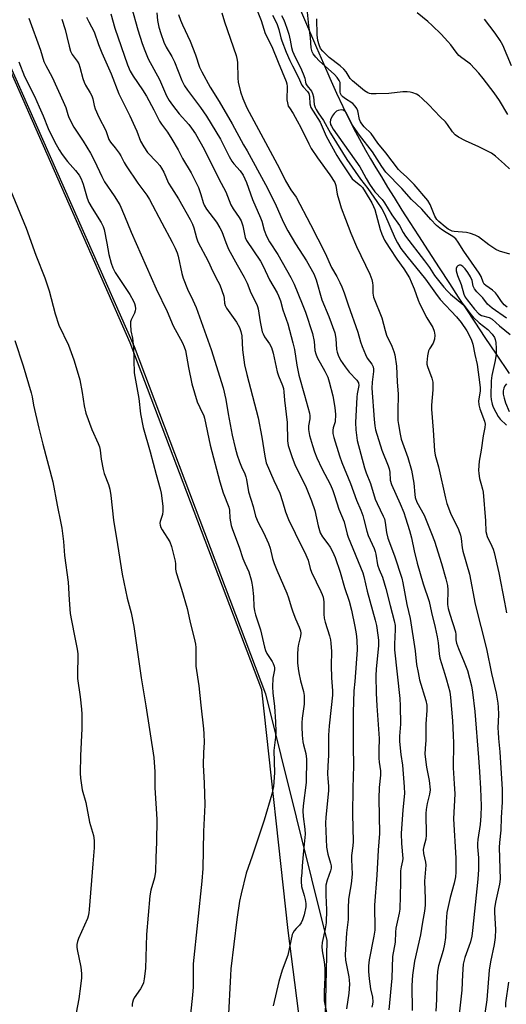
# Model space of a CAD drawing. Units: inches. Extents: x 1201772 to 1207772, y 573456 to 577456.
# Drawn here: x 1202475 to 1202644, y 575018 to 575360 of the extents above; entities that cross this region are included whole.
import ezdxf

# ---------------------------------------------------------------- set-up
doc = ezdxf.new("R2010")
doc.units = ezdxf.units.IN
doc.header["$MEASUREMENT"] = 0
for name, color, linetype in [('HYDRO-Single Line Stream', 4, 'Continuous'), ('NTRL-Farm Land', 3, 'Continuous'), ('NTRL-Trees', 3, 'Continuous'), ('Undefined', 1, 'Continuous')]:
    doc.layers.add(name, color=color, linetype=linetype)

msp = doc.modelspace()

# ---------------------------------------------------------------- linework, layer by layer
at = {"layer": 'HYDRO-Single Line Stream'}
msp.add_lwpolyline([(1202571.38, 575365.64), (1202577.98, 575350.26), (1202580.4, 575344.71), (1202582.65, 575339.61), (1202585, 575334.41), (1202587.16, 575329.77), (1202589.12, 575325.71), (1202590.14, 575323.68), (1202591.01, 575321.98), (1202592.26, 575319.62), (1202593.62, 575317.14), (1202595.08, 575314.55), (1202596.81, 575311.55), (1202598.64, 575308.45), (1202600.55, 575305.27), (1202602.73, 575301.69), (1202604.98, 575298.05), (1202607.7, 575293.71), (1202610.45, 575289.37), (1202613.42, 575284.74), (1202616.77, 575279.55), (1202620.6, 575273.65), (1202624.21, 575268.15), (1202627.31, 575263.42), (1202629.89, 575259.47), (1202633.02, 575254.71), (1202636.51, 575249.45), (1202640.42, 575243.64), (1202644.96, 575236.94)], dxfattribs=at)
at = {"layer": 'NTRL-Farm Land'}
msp.add_polyline3d([(1202412.73, 575437.95, 0), (1202468.15, 575351.37, 0), (1202514.6, 575246.27, 0), (1202560.28, 575125.56, 0), (1202581.58, 575039.72, 0), (1202579.83, 574961.51, 0), (1202580.66, 574955.08, 0), (1202349.52, 574730.85, 0)], dxfattribs=at)
at = {"layer": 'NTRL-Trees'}
msp.add_lwpolyline([(1202358.05, 574759.12), (1202455.62, 574805.65), (1202554.48, 574914.01), (1202578.87, 574960.09), (1202568.15, 575043.29), (1202558.97, 575126.87), (1202513.29, 575247.58), (1202466.84, 575352.68), (1202411.42, 575439.26)], dxfattribs=at)
at = {"layer": 'Undefined'}
for points, elevation in [([(1202513.67, 575364.28), (1202515.94, 575356.43), (1202517.44, 575351.65), (1202518.31, 575349.2), (1202519.49, 575346.33), (1202523.46, 575339.1), (1202525.88, 575333.49), (1202526.75, 575331.87), (1202527.92, 575330.18), (1202530.27, 575327.19), (1202533.58, 575323.45), (1202534.6, 575322.17), (1202535.89, 575320.18), (1202538.91, 575314.91), (1202544.02, 575304.57), (1202546.49, 575300.05), (1202548.21, 575295.56), (1202549.06, 575294.14), (1202551.15, 575291.11), (1202551.78, 575289.94), (1202552.16, 575288.99), (1202552.39, 575288.18), (1202553.2, 575284.22), (1202553.65, 575283.1), (1202558.53, 575275.91), (1202559.44, 575274.2), (1202561.62, 575269.44), (1202564.36, 575264.9), (1202564.85, 575263.95), (1202565.5, 575262.17), (1202566.34, 575258.98), (1202568.02, 575254.18), (1202569.79, 575247.53), (1202570.33, 575245.19), (1202571.13, 575239.77), (1202571.81, 575236.33), (1202573.85, 575229.34), (1202575.52, 575223.05), (1202575.67, 575222.18), (1202575.69, 575221.16), (1202575.22, 575218.65), (1202575.22, 575217.39), (1202575.6, 575215.39), (1202576.61, 575211.81), (1202577.3, 575209.63), (1202578.17, 575207.54), (1202579.88, 575203.92), (1202582.84, 575198.17), (1202583.69, 575196.27), (1202584.32, 575194.49), (1202585.78, 575189.72), (1202587.64, 575185.38), (1202588.62, 575181.08), (1202588.96, 575179.96), (1202594.07, 575167.55), (1202594.45, 575166.29), (1202595.62, 575161.25), (1202598.4, 575151.19), (1202598.83, 575149.27), (1202599.36, 575145.89), (1202599.56, 575144.2), (1202599.56, 575142.24), (1202598.74, 575134.23), (1202598.65, 575131.74), (1202598.74, 575125.79), (1202598.94, 575121.36), (1202599.77, 575110.03), (1202599.66, 575105.96), (1202599.73, 575103.21), (1202599.84, 575101.78), (1202600.26, 575098.72), (1202600.2, 575097.28), (1202599.76, 575092.93), (1202599.64, 575089.17), (1202599.94, 575076.96), (1202599.46, 575071.22), (1202599.01, 575062.51), (1202598.16, 575052.1), (1202598.14, 575050.38), (1202598.33, 575045.17), (1202598.27, 575043.34), (1202597.96, 575041.23), (1202596.31, 575033.08), (1202596.08, 575030.92), (1202596.1, 575028.97), (1202596.3, 575026.39), (1202596.8, 575022.94), (1202597.43, 575020.05), (1202597.58, 575018.41), (1202597.52, 575017.61), (1202597.29, 575016.57)], 438), ([(1202555.94, 575366.61), (1202558.78, 575359.62), (1202560.22, 575355.08), (1202562.46, 575350.64), (1202564.63, 575345.16), (1202567.51, 575338.4), (1202567.71, 575337.58), (1202567.78, 575336.72), (1202567.73, 575332.07), (1202567.89, 575330.95), (1202568.21, 575329.88), (1202568.58, 575329.22), (1202569.94, 575327.26), (1202571.34, 575324.75), (1202572.55, 575322.45), (1202575.32, 575316.72), (1202576.17, 575315.16), (1202578.36, 575311.84), (1202582.69, 575305.95), (1202584.36, 575303.27), (1202584.74, 575302.21), (1202585.24, 575299.3), (1202586.08, 575296.14), (1202586.61, 575294.44), (1202588.05, 575290.5), (1202589.96, 575285.66), (1202591.97, 575281.1), (1202596.58, 575271.44), (1202597.21, 575269.53), (1202597.48, 575268.43), (1202597.56, 575267.47), (1202597.57, 575264.8), (1202597.85, 575263.42), (1202600.7, 575256.24), (1202601.84, 575251.82), (1202602.34, 575250.22), (1202604.22, 575246.41), (1202604.92, 575244.55), (1202605.21, 575243.44), (1202605.77, 575239.44), (1202606, 575234.03), (1202606.34, 575229.71), (1202606.23, 575223.73), (1202606.32, 575220.58), (1202606.48, 575219.16), (1202607.06, 575215.77), (1202607.48, 575214.07), (1202609.79, 575207.68), (1202611.07, 575203.34), (1202611.86, 575198.8), (1202612.19, 575194.86), (1202612.36, 575193.76), (1202612.94, 575192.21), (1202615.4, 575187.64), (1202617.97, 575181.31), (1202618.99, 575178.55), (1202621.43, 575170.79), (1202622.97, 575165.52), (1202623.5, 575163.2), (1202623.62, 575161.72), (1202623.59, 575156.64), (1202623.75, 575155.25), (1202624.32, 575153.18), (1202626.32, 575147.05), (1202626.44, 575146.21), (1202626.49, 575144.34), (1202626.69, 575143.17), (1202627.32, 575141.25), (1202629.36, 575136.49), (1202630.46, 575133.65), (1202631.88, 575128.35), (1202632.26, 575126.05), (1202633.06, 575119.43), (1202634.35, 575103.39), (1202634.71, 575098.4), (1202635.02, 575092.67), (1202635.23, 575086.54), (1202635.18, 575083.15), (1202634.88, 575080.09), (1202634.11, 575074.91), (1202633.97, 575073.47), (1202633.99, 575072.31), (1202634.35, 575068.56), (1202634.33, 575064.45), (1202634.06, 575061.08), (1202632.54, 575046.57), (1202632.29, 575043.24), (1202631.99, 575041.32), (1202631.51, 575039.31), (1202630.97, 575037.67), (1202629.53, 575033.87), (1202629.02, 575031.59), (1202628.71, 575027.92), (1202628.53, 575022.47), (1202627.54, 575013.14)], 430), ([(1202478.05, 575360.45), (1202482.03, 575349.27), (1202483.27, 575345.39), (1202483.91, 575343.99), (1202486.12, 575339.98), (1202490, 575331.45), (1202490.88, 575329.33), (1202491.56, 575327), (1202491.95, 575325.94), (1202493.69, 575322.57), (1202496.89, 575317.72), (1202499.44, 575313.51), (1202500.83, 575310.86), (1202503.36, 575305.37), (1202504.3, 575303.52), (1202507.64, 575298.72), (1202509.6, 575295.49), (1202511.28, 575291.71), (1202513.6, 575286.06), (1202522.24, 575266.32), (1202526.11, 575258.45), (1202528.23, 575253.48), (1202531.41, 575247.61), (1202532.06, 575246.21), (1202532.44, 575244.92), (1202533.46, 575238.96), (1202534.73, 575233.33), (1202536.57, 575227.06), (1202537.41, 575225.03), (1202538.82, 575222.18), (1202539.12, 575221.34), (1202541.03, 575211.95), (1202544.35, 575199.27), (1202545.61, 575195.45), (1202547.55, 575190.47), (1202547.72, 575189.39), (1202547.86, 575186.59), (1202548.3, 575184.1), (1202548.77, 575182.7), (1202551.18, 575176.47), (1202552.42, 575172.54), (1202553.08, 575170.91), (1202554.43, 575167.93), (1202555.32, 575165.15), (1202555.58, 575164.01), (1202555.77, 575162.56), (1202556.07, 575159.33), (1202556.28, 575155.85), (1202556.47, 575154.41), (1202556.85, 575153.02), (1202558.57, 575147.81), (1202559.93, 575141.71), (1202560.29, 575140.59), (1202560.77, 575139.51), (1202562.64, 575136.8), (1202563, 575136.08), (1202563.33, 575135.09), (1202563.41, 575134.58), (1202563.4, 575133.84), (1202562.78, 575130.92), (1202562.74, 575127.96), (1202562.86, 575125.91), (1202563.44, 575121.16), (1202563.74, 575115.84), (1202563.85, 575112.36), (1202563.74, 575110.5), (1202563.15, 575105.88), (1202563.4, 575098.11), (1202563.04, 575093.26), (1202562.52, 575090.7), (1202559.82, 575081.64), (1202555.7, 575069.08), (1202553.56, 575063.17), (1202551.82, 575055.96), (1202551.3, 575053.41), (1202550.31, 575047.07), (1202548.28, 575029.9), (1202548.09, 575027.6), (1202547.28, 575012.11)], 446), ([(1202498.1, 575360.75), (1202498.83, 575359.17), (1202500.68, 575355.64), (1202502.26, 575351.26), (1202503.43, 575348.38), (1202506.67, 575341.13), (1202509.27, 575334.13), (1202513.14, 575326.46), (1202514.91, 575322.71), (1202515.59, 575321.12), (1202516.82, 575317.67), (1202518, 575315.69), (1202519.3, 575313.78), (1202522.55, 575310.41), (1202523.5, 575309.27), (1202524.17, 575308.32), (1202524.94, 575306.86), (1202526.61, 575303.05), (1202527.57, 575301.43), (1202530.07, 575297.67), (1202534.1, 575290.39), (1202534.85, 575288.84), (1202535.37, 575287.53), (1202536.27, 575284.03), (1202536.77, 575282.65), (1202540.34, 575275.99), (1202541.93, 575272.41), (1202543.75, 575269.01), (1202544.36, 575267.68), (1202545.75, 575263.84), (1202545.9, 575263.01), (1202545.98, 575261.39), (1202546.21, 575260.52), (1202546.75, 575259.58), (1202550.18, 575254.69), (1202551.22, 575252.86), (1202551.72, 575251.55), (1202552.06, 575249.99), (1202552.28, 575245.15), (1202552.96, 575239.95), (1202553.74, 575236.57), (1202557.7, 575221.53), (1202558.96, 575214.74), (1202560.05, 575208.15), (1202560.57, 575205.87), (1202563.19, 575199.73), (1202565.23, 575195.25), (1202566.2, 575192.34), (1202567.18, 575188.86), (1202568.22, 575186.1), (1202570.61, 575181.36), (1202571.85, 575178.71), (1202573.89, 575174.95), (1202575.06, 575171.98), (1202575.86, 575169.1), (1202576.32, 575167.79), (1202579.52, 575161.12), (1202579.97, 575160.07), (1202580.28, 575159.08), (1202580.51, 575157.5), (1202580.55, 575153.28), (1202580.7, 575151.85), (1202581.03, 575150.47), (1202582.55, 575145.64), (1202582.86, 575144.27), (1202583.01, 575143.11), (1202583.21, 575140.19), (1202583.15, 575135.4), (1202583.23, 575131.09), (1202583.58, 575126.53), (1202583.52, 575125.08), (1202583.13, 575120.75), (1202582.41, 575114.44), (1202582.14, 575111.17), (1202582.13, 575104.03), (1202581.91, 575100.46), (1202581.86, 575097.59), (1202581.9, 575096.16), (1202582.14, 575093.36), (1202582.16, 575091.75), (1202581.25, 575082.67), (1202581.15, 575080.61), (1202581.43, 575072.26), (1202581.92, 575069.79), (1202582.91, 575066.64), (1202583.08, 575065.78), (1202583.12, 575064.96), (1202582.93, 575063.95), (1202581.72, 575060.72), (1202581.31, 575059.01), (1202581.26, 575055.51), (1202581.53, 575050.45), (1202581.34, 575045.9), (1202581.07, 575043.88), (1202579.96, 575039.05), (1202579.82, 575037.63), (1202579.93, 575036.22), (1202580.66, 575032.32), (1202580.89, 575029.99), (1202580.9, 575026.88), (1202580.67, 575021.98), (1202580.72, 575018.78), (1202580.88, 575017.61), (1202581.56, 575014.11)], 442), ([(1202506.51, 575361.92), (1202507.94, 575357), (1202512.36, 575344.18), (1202513.25, 575342.01), (1202514.26, 575340.23), (1202517.5, 575335.5), (1202518.88, 575333.32), (1202521.5, 575328.54), (1202523.46, 575324.61), (1202524.09, 575323.6), (1202526.17, 575320.76), (1202527.75, 575318.38), (1202529.97, 575314.61), (1202531.47, 575311.64), (1202534.42, 575306.61), (1202536.35, 575302.92), (1202536.96, 575301.58), (1202537.79, 575299.13), (1202538.57, 575296.37), (1202538.93, 575295.46), (1202539.81, 575294.07), (1202543.24, 575289.48), (1202544.43, 575287.59), (1202545.05, 575286.27), (1202546.5, 575282.4), (1202547.47, 575280.1), (1202550.42, 575274.69), (1202552.89, 575270.35), (1202553.88, 575268.27), (1202555.23, 575264.89), (1202557.25, 575260.94), (1202557.55, 575260.15), (1202557.75, 575259.33), (1202558.42, 575254.81), (1202559.14, 575251.43), (1202559.45, 575250.66), (1202559.97, 575249.69), (1202561.71, 575247.22), (1202562.34, 575245.94), (1202562.94, 575243.91), (1202564.34, 575237.5), (1202564.81, 575236.14), (1202566.21, 575232.74), (1202566.52, 575231.69), (1202566.69, 575230.54), (1202566.89, 575227.67), (1202567.82, 575219.88), (1202567.95, 575213.45), (1202568.2, 575211.89), (1202568.59, 575210.47), (1202569.52, 575207.67), (1202570.5, 575205.26), (1202574.4, 575197.29), (1202576.31, 575192.67), (1202577.42, 575189.23), (1202578.57, 575183.99), (1202579.33, 575181.55), (1202580.1, 575180.14), (1202581.97, 575177.71), (1202582.8, 575176.49), (1202583.57, 575175), (1202584.48, 575172.94), (1202586.18, 575167.84), (1202587.7, 575162.46), (1202589.36, 575157.77), (1202590.18, 575154.58), (1202591.33, 575148.94), (1202591.76, 575146.41), (1202592.03, 575144.14), (1202592.2, 575140.88), (1202591.32, 575129.8), (1202591, 575126.61), (1202590.7, 575119.03), (1202590.75, 575107.21), (1202590.87, 575100.57), (1202590.64, 575092.76), (1202590.5, 575083.64), (1202590.77, 575074.13), (1202590.69, 575072.7), (1202590.22, 575069.32), (1202590.12, 575067.92), (1202590.45, 575062.84), (1202590.09, 575059.49), (1202589.36, 575055.5), (1202589.19, 575054.06), (1202589.01, 575051.18), (1202588.99, 575047.05), (1202588.42, 575042.42), (1202587.99, 575034.83), (1202588.06, 575032.88), (1202589.26, 575027.12), (1202589.41, 575026.01), (1202589.49, 575024.63), (1202589.21, 575021.43), (1202588.41, 575016.06)], 440), ([(1202522.48, 575362.35), (1202522.76, 575359.62), (1202523.24, 575357.3), (1202523.88, 575355.07), (1202524.94, 575352.08), (1202525.8, 575350.36), (1202527.67, 575347.13), (1202528.59, 575345.31), (1202531.21, 575338.73), (1202532.14, 575336.88), (1202533.13, 575335.41), (1202537.72, 575329.35), (1202539.73, 575326.34), (1202544.64, 575318.4), (1202547.69, 575312.29), (1202548.54, 575310.76), (1202549.31, 575309.76), (1202551.43, 575307.39), (1202552.5, 575305.82), (1202553.62, 575303.25), (1202555.79, 575297.42), (1202558.59, 575291.01), (1202558.97, 575289.9), (1202559.82, 575286.76), (1202560.64, 575284.61), (1202561.71, 575282.66), (1202564.56, 575278.28), (1202569.13, 575270.25), (1202570.2, 575267.98), (1202573.07, 575261.15), (1202574.21, 575258.23), (1202576.63, 575250.77), (1202577.16, 575248.06), (1202577.46, 575244.93), (1202577.72, 575243.79), (1202578.29, 575242.47), (1202580.93, 575237.72), (1202581.92, 575235.65), (1202582.45, 575233.99), (1202583.72, 575229.12), (1202584.4, 575225.13), (1202584.64, 575222.62), (1202584.52, 575220.13), (1202583.81, 575217.95), (1202583.65, 575217.15), (1202583.7, 575216.01), (1202584.02, 575214.62), (1202586, 575208.25), (1202586.81, 575205.91), (1202589.77, 575198.64), (1202591.89, 575192.84), (1202593.39, 575189.36), (1202594.08, 575187.53), (1202594.51, 575186.18), (1202595.47, 575182.13), (1202595.92, 575180.63), (1202598.03, 575176), (1202598.42, 575174.99), (1202598.66, 575174.05), (1202599.25, 575170.42), (1202599.82, 575168.75), (1202600.92, 575166.04), (1202602.08, 575162.2), (1202603.56, 575156.23), (1202605.01, 575150.94), (1202605.34, 575149.29), (1202605.39, 575147.91), (1202605.09, 575142.76), (1202605.13, 575140.81), (1202606.94, 575123.86), (1202607.13, 575121.36), (1202607.2, 575114.96), (1202606.85, 575110.82), (1202606.82, 575108.9), (1202607.28, 575104.48), (1202607.95, 575100.69), (1202608.52, 575093.19), (1202608.59, 575090.91), (1202608.03, 575085.19), (1202607.48, 575076.99), (1202607.51, 575073.47), (1202608.04, 575068.33), (1202607.95, 575067.41), (1202607.44, 575065.39), (1202607.25, 575064.02), (1202607.24, 575059.96), (1202607.01, 575050.7), (1202606.8, 575049.29), (1202605.59, 575044.07), (1202605.45, 575042.69), (1202605.32, 575039.23), (1202604.44, 575034.15), (1202604.23, 575026.69), (1202603.13, 575015.7)], 436), ([(1202530.05, 575361.72), (1202530.73, 575359.8), (1202531.41, 575358.17), (1202534.06, 575352.43), (1202535.9, 575347.73), (1202537.35, 575343.39), (1202538.12, 575341.73), (1202541.04, 575336.42), (1202544.16, 575331.46), (1202548.73, 575323.66), (1202552.63, 575316.39), (1202553.86, 575314.29), (1202560.27, 575302.64), (1202563.66, 575296), (1202566.37, 575289.58), (1202567.99, 575286.48), (1202570.68, 575281.96), (1202574.49, 575276.03), (1202577.04, 575271.58), (1202577.86, 575269.51), (1202579.88, 575262.54), (1202582.27, 575256.77), (1202584.37, 575251.08), (1202584.77, 575249.01), (1202584.99, 575245.28), (1202585.2, 575244.28), (1202585.57, 575243.22), (1202586.39, 575241.55), (1202588.03, 575239.22), (1202589.42, 575237.41), (1202592.02, 575234.62), (1202592.56, 575233.69), (1202592.69, 575232.72), (1202592.16, 575229.86), (1202592.01, 575228.71), (1202591.58, 575219.89), (1202591.68, 575217.26), (1202592.2, 575213.65), (1202594.67, 575204.14), (1202595.32, 575202.31), (1202596.83, 575198.65), (1202598.39, 575193.25), (1202599.04, 575191.69), (1202601.21, 575187.35), (1202601.61, 575186.37), (1202601.88, 575185.12), (1202602.34, 575181.66), (1202602.83, 575179.63), (1202605.1, 575173.53), (1202607.67, 575165.72), (1202608.03, 575164.09), (1202609.39, 575156.53), (1202610.53, 575151.72), (1202612.28, 575140.46), (1202612.82, 575135.75), (1202613.31, 575132.91), (1202613.87, 575130.35), (1202616.04, 575123.25), (1202616.36, 575121.59), (1202616.39, 575119.7), (1202616, 575115.15), (1202616, 575109.36), (1202615.74, 575106.52), (1202615.71, 575104.56), (1202616.3, 575099.98), (1202617.15, 575095.44), (1202617.48, 575092.19), (1202617.3, 575090.61), (1202616.43, 575087.35), (1202616.1, 575085.3), (1202616.03, 575083.9), (1202616.16, 575076.35), (1202615.97, 575075), (1202615.29, 575072.4), (1202615.14, 575071.36), (1202615.22, 575070.02), (1202615.89, 575066.98), (1202615.99, 575065.94), (1202615.55, 575060.4), (1202615.8, 575054.25), (1202615.79, 575052.1), (1202615.58, 575049.93), (1202614.86, 575046.1), (1202614.19, 575041.76), (1202612.07, 575032.57), (1202611.38, 575027.71), (1202611.19, 575024.15), (1202611.27, 575015.4)], 434), ([(1202545.15, 575362.3), (1202546.06, 575359.22), (1202550.1, 575347.45), (1202550.36, 575346.41), (1202550.52, 575345.16), (1202550.69, 575339.61), (1202550.8, 575338.16), (1202551.57, 575334.86), (1202552.35, 575332.52), (1202553.83, 575329.28), (1202565.13, 575308.18), (1202567.2, 575303.93), (1202569.06, 575300.76), (1202570.92, 575298.15), (1202575.98, 575288.7), (1202581.07, 575278.71), (1202583.24, 575273.74), (1202585.1, 575270.6), (1202586.14, 575268.55), (1202586.86, 575266.99), (1202587.64, 575264.9), (1202589, 575260.8), (1202592.4, 575251.24), (1202593.32, 575247.94), (1202593.93, 575246.28), (1202595.03, 575243.53), (1202595.66, 575242.2), (1202597.2, 575240.12), (1202597.71, 575239.19), (1202597.86, 575238.42), (1202597.85, 575237.59), (1202597.33, 575233.83), (1202597.27, 575231.82), (1202598.04, 575220.94), (1202598.31, 575218.74), (1202598.57, 575217.36), (1202600.68, 575210.2), (1202602.93, 575204.85), (1202603.31, 575203.76), (1202603.51, 575202.59), (1202603.67, 575199.87), (1202604.03, 575198.35), (1202607.07, 575191.62), (1202608.33, 575188.56), (1202608.99, 575186.68), (1202610.34, 575182.26), (1202611, 575179.74), (1202611.98, 575175.24), (1202613.04, 575170.92), (1202615.06, 575163.8), (1202617.12, 575157.61), (1202617.94, 575153.83), (1202619.29, 575148.56), (1202619.98, 575145.36), (1202620.29, 575143.3), (1202620.6, 575139.45), (1202620.84, 575137.94), (1202622.65, 575132.39), (1202623.21, 575130.44), (1202624.33, 575126.25), (1202624.62, 575124.23), (1202625.33, 575116.09), (1202625.56, 575111.21), (1202625.6, 575108.37), (1202625.5, 575099.77), (1202625.9, 575094.24), (1202626.04, 575090.81), (1202625.63, 575082.01), (1202626.47, 575068.43), (1202626.5, 575063.51), (1202626.33, 575061.92), (1202625.89, 575059.66), (1202624.48, 575054.67), (1202623.37, 575049.53), (1202623.08, 575046.31), (1202622.87, 575040.86), (1202622.55, 575038.53), (1202622.05, 575036.32), (1202620.45, 575030.93), (1202620.07, 575028.95), (1202619.79, 575024.91), (1202619.76, 575019.2), (1202619.45, 575015.15)], 432), ([(1202562.74, 575361.49), (1202563.65, 575359.73), (1202564.34, 575358.19), (1202564.88, 575356.5), (1202565.6, 575353.57), (1202565.93, 575352.5), (1202567.45, 575348.6), (1202568.73, 575345.71), (1202569.61, 575343.89), (1202571.66, 575340.07), (1202572.92, 575337.19), (1202573.42, 575336.54), (1202574.91, 575334.92), (1202575.35, 575334.2), (1202575.57, 575333.2), (1202575.68, 575330.64), (1202576.09, 575329.41), (1202579.33, 575324.33), (1202581.42, 575319.46), (1202585.08, 575312.69), (1202586.2, 575310.78), (1202590.42, 575304.59), (1202591.06, 575303.96), (1202593.3, 575302.24), (1202593.96, 575301.53), (1202594.91, 575300.11), (1202597.2, 575296.24), (1202597.85, 575294.96), (1202598.26, 575293.91), (1202600.11, 575287.02), (1202600.69, 575285.39), (1202601.63, 575283.3), (1202602.18, 575282.29), (1202603.45, 575280.31), (1202605.88, 575276.68), (1202608.34, 575273.25), (1202610.28, 575270.13), (1202610.92, 575268.8), (1202611.97, 575266.33), (1202613.33, 575262.37), (1202613.88, 575260.99), (1202616.31, 575256.29), (1202618.46, 575252.84), (1202618.96, 575251.56), (1202619.2, 575250.22), (1202619.04, 575248.81), (1202618.6, 575247.46), (1202617.3, 575245.5), (1202616.94, 575244.73), (1202616.59, 575243.03), (1202616.37, 575240.69), (1202616.41, 575240.12), (1202616.6, 575239.29), (1202618.15, 575235.24), (1202618.43, 575233.85), (1202618.42, 575231.21), (1202618.02, 575225.92), (1202617.98, 575224.45), (1202618.54, 575217.18), (1202618.97, 575209.97), (1202619.26, 575208.53), (1202620.36, 575204.44), (1202622.87, 575193.56), (1202623.37, 575191.65), (1202624.61, 575188.34), (1202627.35, 575182.61), (1202628.1, 575180.68), (1202628.32, 575179.51), (1202628.68, 575176.24), (1202628.87, 575175.08), (1202631.24, 575167.09), (1202633.18, 575156.66), (1202637.16, 575141.18), (1202638.79, 575132.65), (1202640.46, 575125.77), (1202641.02, 575122.31), (1202641.17, 575120.88), (1202641.27, 575118.32), (1202641.09, 575113.64), (1202641.11, 575112.21), (1202641.27, 575109.95), (1202641.76, 575105.32), (1202642.59, 575092.27), (1202642.51, 575087.83), (1202642.23, 575082.49), (1202642.12, 575078.14), (1202641.6, 575073.8), (1202641.48, 575072.09), (1202641.85, 575061.04), (1202641.62, 575059.3), (1202640.23, 575053.15), (1202639.9, 575050.92), (1202639.87, 575049.53), (1202640.21, 575043.62), (1202640.14, 575040.77), (1202639.81, 575038.43), (1202638.44, 575032.36), (1202638.02, 575029.46), (1202637.2, 575019.11), (1202635.95, 575010.5)], 428), ([(1202565.85, 575361.35), (1202566.6, 575359.87), (1202567.16, 575358.55), (1202567.75, 575356.95), (1202568.38, 575354.83), (1202568.85, 575352.84), (1202569.31, 575350.28), (1202569.7, 575348.92), (1202570.56, 575346.93), (1202572.5, 575343.24), (1202573.43, 575341.14), (1202573.98, 575339.55), (1202574.19, 575338.15), (1202574.35, 575337.58), (1202574.76, 575336.9), (1202576.28, 575335), (1202576.64, 575334.3), (1202576.93, 575333.03), (1202577.25, 575330.46), (1202577.55, 575329.42), (1202577.86, 575328.67), (1202578.55, 575327.53), (1202580.44, 575324.91), (1202582.91, 575320.48), (1202587.01, 575313.79), (1202588.59, 575311.33), (1202593.25, 575304.46), (1202595.85, 575301.16), (1202599.02, 575296.73), (1202600.7, 575294.17), (1202601.62, 575292.38), (1202605.36, 575283.82), (1202606.17, 575282.3), (1202607.38, 575280.38), (1202609.41, 575277.7), (1202615.91, 575269.74), (1202619.42, 575264.8), (1202621.05, 575262.65), (1202626.67, 575256.55), (1202628.3, 575254.59), (1202630.25, 575251.75), (1202631.36, 575249.76), (1202631.94, 575248.46), (1202632.32, 575247.09), (1202633.02, 575243.51), (1202633.83, 575240.01), (1202634.83, 575233.01), (1202634.89, 575231.87), (1202634.86, 575230.74), (1202634.28, 575227.35), (1202634.39, 575225.96), (1202634.75, 575224.58), (1202636.43, 575220.27), (1202636.63, 575219.3), (1202636.52, 575218.16), (1202635.95, 575215.28), (1202635.3, 575210.27), (1202634.5, 575206.42), (1202634.33, 575203.24), (1202634.39, 575202.1), (1202634.68, 575200.44), (1202635.08, 575198.81), (1202635.74, 575196.68), (1202635.91, 575195.69), (1202636.7, 575185.64), (1202636.87, 575181.94), (1202637.3, 575180.23), (1202638.97, 575176.91), (1202639.42, 575175.85), (1202639.77, 575174.72), (1202641.42, 575167.61), (1202643.4, 575157.37), (1202644.03, 575153.67)], 426), ([(1202645.22, 575278.33), (1202641.63, 575279.44), (1202640.29, 575280.01), (1202637.92, 575281.65), (1202634.33, 575284.41), (1202633.11, 575285.04), (1202631.53, 575285.58), (1202630.18, 575285.91), (1202625.9, 575286.25), (1202625.12, 575286.42), (1202624.47, 575286.68), (1202623.72, 575287.13), (1202622.78, 575287.85), (1202620.51, 575289.72), (1202619.79, 575290.46), (1202619.15, 575291.57), (1202617.53, 575295.68), (1202616.67, 575297.04), (1202611.93, 575302.62), (1202609.31, 575305.3), (1202607.35, 575306.96), (1202606.54, 575307.79), (1202602.15, 575313.64), (1202599.38, 575316.99), (1202596.98, 575320.37), (1202594.62, 575322.65), (1202593.73, 575323.72), (1202593.29, 575324.41), (1202593, 575325.17), (1202592.39, 575328.25), (1202592.07, 575328.98), (1202591.5, 575329.89), (1202590.61, 575330.78), (1202587.69, 575332.61), (1202587.03, 575333.16), (1202586.73, 575333.55), (1202586.39, 575334.23), (1202586.27, 575334.75), (1202586.28, 575337.34), (1202586.18, 575338.04), (1202585.87, 575338.8), (1202585.24, 575339.79), (1202584.26, 575340.9), (1202578.93, 575345.57), (1202577.72, 575346.87), (1202576.84, 575348.03), (1202576.48, 575348.79), (1202576.16, 575350.15), (1202575.9, 575353.71), (1202575.33, 575357.89), (1202574.87, 575362.57)], 426), ([(1202645.06, 575308.02), (1202643.36, 575309.71), (1202640.24, 575312.5), (1202638.87, 575313.5), (1202634.48, 575315.75), (1202629.76, 575317.76), (1202627.42, 575319.06), (1202626.19, 575319.88), (1202625.26, 575320.91), (1202623.52, 575323.49), (1202622.83, 575324.36), (1202621.03, 575326.13), (1202617.01, 575330.33), (1202614.74, 575332.48), (1202613.67, 575333.4), (1202612.72, 575333.97), (1202611.44, 575334.5), (1202610.62, 575334.68), (1202609.48, 575334.8), (1202608.04, 575334.77), (1202603.16, 575334.3), (1202598.73, 575334.14), (1202596.98, 575334.17), (1202596.42, 575334.27), (1202595.9, 575334.47), (1202594.75, 575335.19), (1202590.51, 575338.61), (1202589.76, 575339.45), (1202588.34, 575341.73), (1202587.52, 575342.74), (1202586.27, 575343.85), (1202582.41, 575346.82), (1202580.18, 575348.94), (1202579.45, 575349.94), (1202578.93, 575351.14), (1202578.51, 575352.73), (1202578.24, 575354.67), (1202578.13, 575360.26)], 428), ([(1202644.52, 575326.9), (1202641.58, 575331.8), (1202639.76, 575334.48), (1202635.98, 575339.51), (1202634.49, 575341.35), (1202631.52, 575344.44), (1202630.62, 575345.16), (1202628.49, 575346.64), (1202627.47, 575347.51), (1202626.52, 575348.61), (1202624.66, 575351.21), (1202623.71, 575352.33), (1202621.33, 575354.92), (1202618.25, 575357.91), (1202616.72, 575359.26), (1202613.03, 575362.28)], 430), ([(1202489.44, 575360.09), (1202490.61, 575356.52), (1202491.25, 575354.01), (1202491.99, 575350.68), (1202492.49, 575348.98), (1202493.13, 575347.79), (1202494.82, 575345.53), (1202495.38, 575344.54), (1202495.75, 575343.44), (1202496.81, 575339.48), (1202497.27, 575338.15), (1202497.76, 575337.13), (1202499.38, 575334.43), (1202499.9, 575333.42), (1202500.25, 575332.38), (1202500.75, 575330.03), (1202501.09, 575328.96), (1202502.37, 575326.05), (1202504.73, 575321.41), (1202505.86, 575318.23), (1202506.43, 575317.29), (1202507.98, 575315.39), (1202509.37, 575313.5), (1202509.99, 575312.52), (1202511.18, 575310.28), (1202511.87, 575309.12), (1202515.92, 575303.08), (1202519, 575298.89), (1202519.99, 575297.41), (1202524.19, 575289.29), (1202527.82, 575282.61), (1202528.84, 575280.49), (1202529.52, 575278.87), (1202529.89, 575277.67), (1202531.18, 575271.65), (1202531.64, 575270.02), (1202533.13, 575266.22), (1202535.05, 575262.39), (1202536.16, 575259.79), (1202541.37, 575245.29), (1202545.57, 575231.92), (1202546.52, 575227.83), (1202547.33, 575222.84), (1202548.7, 575215.48), (1202549.79, 575211), (1202550.45, 575208.51), (1202551.24, 575206.13), (1202551.91, 575204.48), (1202553.09, 575202.01), (1202553.48, 575200.92), (1202553.68, 575200.08), (1202554.4, 575195.73), (1202555.95, 575190.61), (1202556.86, 575187.28), (1202557.68, 575185.14), (1202559.54, 575181.6), (1202561.38, 575177.75), (1202561.87, 575176.22), (1202562.75, 575172.55), (1202563.28, 575170.88), (1202564.25, 575168.48), (1202567.75, 575160.53), (1202568.32, 575158.89), (1202569.22, 575155.73), (1202569.79, 575154.06), (1202570.71, 575151.59), (1202572, 575148.75), (1202572.44, 575147.42), (1202572.55, 575146.62), (1202572.46, 575145.57), (1202571.75, 575142.83), (1202571.56, 575141.44), (1202571.42, 575139.19), (1202571.45, 575136.3), (1202571.6, 575134.3), (1202571.81, 575132.87), (1202572.47, 575130), (1202573.48, 575126.31), (1202573.74, 575124.93), (1202573.77, 575123.82), (1202573.67, 575121.88), (1202573, 575117.07), (1202572.89, 575115.49), (1202572.9, 575114.09), (1202573.06, 575111.21), (1202573.3, 575108.89), (1202573.52, 575107.76), (1202574.3, 575104.82), (1202574.47, 575103.77), (1202574.51, 575102.9), (1202574.38, 575094.73), (1202573.36, 575086.55), (1202573.25, 575084.87), (1202573.37, 575082.92), (1202573.99, 575078.43), (1202574.02, 575076.75), (1202573.44, 575070.95), (1202573.03, 575065.7), (1202572.94, 575063.29), (1202572.69, 575061.36), (1202572.65, 575060.24), (1202572.84, 575058.55), (1202573.75, 575055.4), (1202574.05, 575054.02), (1202574.26, 575052.63), (1202574.25, 575051.51), (1202573.69, 575048.68), (1202573.16, 575046.99), (1202572.72, 575045.91), (1202572.14, 575045.06), (1202570.99, 575043.97), (1202570.23, 575043.08), (1202569.77, 575042.35), (1202569.57, 575041.83), (1202568.02, 575034.69), (1202566.08, 575029.42), (1202564.93, 575025.5), (1202562.94, 575017.05)], 444), ([(1202645.74, 575343.91), (1202642.78, 575351.02), (1202641.91, 575352.67), (1202640.17, 575355.21), (1202636.45, 575360.11)], 432), ([(1202474.5, 575345.31), (1202476.54, 575340.18), (1202479.93, 575333.34), (1202481.64, 575329.61), (1202483.01, 575326.5), (1202484.72, 575322.05), (1202486.93, 575317.58), (1202488.57, 575314.63), (1202489.56, 575313.03), (1202491.41, 575310.62), (1202494.26, 575307.51), (1202495.47, 575305.82), (1202496.22, 575304.55), (1202496.9, 575302.69), (1202498.27, 575297.88), (1202498.89, 575296.33), (1202499.97, 575294.38), (1202503.14, 575289.44), (1202503.88, 575287.97), (1202504.16, 575287), (1202505.14, 575282.24), (1202505.83, 575278.24), (1202506.68, 575275.22), (1202507.22, 575273.61), (1202508.07, 575272.07), (1202513.12, 575264.32), (1202514.37, 575262.02), (1202514.73, 575261.24), (1202514.99, 575260.43), (1202515.1, 575259.4), (1202515, 575258.63), (1202514.7, 575257.87), (1202513.6, 575255.61), (1202513.39, 575254.82), (1202513.33, 575253.99), (1202513.48, 575251.72), (1202514, 575249.13), (1202514.4, 575245.93), (1202514.67, 575237.16), (1202516.2, 575228.21), (1202516.85, 575222.85), (1202517.76, 575218.16), (1202520.22, 575209.69), (1202522.26, 575201.79), (1202523.72, 575196.75), (1202524.04, 575195.34), (1202524.55, 575190.75), (1202524.65, 575189.03), (1202524.49, 575187.9), (1202523.69, 575185.4), (1202523.6, 575184.84), (1202523.65, 575184.2), (1202523.93, 575183.38), (1202524.34, 575182.6), (1202527, 575178.35), (1202527.64, 575176.73), (1202528.93, 575171.61), (1202529.02, 575170.76), (1202529.02, 575168.84), (1202529.2, 575167.66), (1202531.07, 575161.86), (1202533.01, 575155.16), (1202533.99, 575150.88), (1202535.74, 575143.88), (1202535.95, 575142.75), (1202536.03, 575141.59), (1202536.03, 575136.58), (1202536.1, 575135.11), (1202537.15, 575128.34), (1202537.75, 575121.61), (1202538.77, 575113.37), (1202538.9, 575111.58), (1202538.94, 575108.63), (1202538.73, 575105.11), (1202538.59, 575100.8), (1202538.96, 575094.43), (1202539.19, 575086.9), (1202538.68, 575077.7), (1202538.49, 575064.78), (1202538.16, 575060.45), (1202535.17, 575031.64), (1202535.12, 575029.97), (1202535.19, 575025.03), (1202535.13, 575023.6), (1202534.91, 575020.74), (1202533.86, 575010.95)], 448), ([(1202644.31, 575259.94), (1202643.21, 575260.82), (1202642.28, 575261.89), (1202640.93, 575264.06), (1202640.27, 575264.96), (1202639.2, 575265.87), (1202636.92, 575267.44), (1202636.34, 575268), (1202635.93, 575268.69), (1202635.21, 575270.59), (1202634.59, 575271.73), (1202629.19, 575279.47), (1202627.28, 575282.53), (1202626.4, 575283.71), (1202625.38, 575284.57), (1202623.07, 575285.92), (1202621.45, 575286.99), (1202619.72, 575288.41), (1202617.76, 575290.44), (1202614.59, 575294.07), (1202611.04, 575297.41), (1202607.71, 575301.18), (1202602.14, 575306.95), (1202600.71, 575308.84), (1202597.46, 575313.95), (1202592.91, 575319.81), (1202590.56, 575323.19), (1202589.66, 575324.69), (1202588.82, 575326.75), (1202588.34, 575327.63), (1202587.86, 575328.15), (1202587.24, 575328.46), (1202586.55, 575328.57), (1202585.59, 575328.39), (1202584.91, 575328.05), (1202584.12, 575327.3), (1202583.49, 575326.36), (1202582.92, 575325.09), (1202582.76, 575324.31), (1202582.9, 575323.47), (1202583.17, 575322.88), (1202583.81, 575321.88), (1202593.11, 575308.76), (1202593.7, 575307.73), (1202595.23, 575304.68), (1202596.38, 575302.75), (1202598.27, 575300.11), (1202600.79, 575297.41), (1202601.69, 575296.28), (1202604.23, 575292.01), (1202606.85, 575288.36), (1202608.16, 575285.96), (1202608.99, 575284.66), (1202615.55, 575276.12), (1202617.25, 575273.78), (1202619.08, 575271.01), (1202622.32, 575266.97), (1202623.43, 575265.65), (1202624.58, 575264.47), (1202629.17, 575260.6), (1202630, 575259.67), (1202631.67, 575257.38), (1202632.42, 575256.5), (1202634.61, 575254.52), (1202637.53, 575252.18), (1202639.1, 575250.56), (1202639.89, 575249.45), (1202640.14, 575248.77), (1202640.33, 575247.65), (1202640.43, 575245.59), (1202640.42, 575243.6), (1202640.14, 575241.38), (1202638.99, 575236.25), (1202638.72, 575234.34), (1202638.56, 575228.96), (1202638.68, 575227.9), (1202639.07, 575226.28), (1202639.44, 575225.23), (1202640.33, 575223.41), (1202641.17, 575221.9), (1202641.84, 575221.01), (1202644.1, 575218.91)], 424), ([(1202471.08, 575302.03), (1202477.04, 575287.38), (1202480.49, 575278), (1202483.58, 575270.19), (1202485.05, 575265.61), (1202487.2, 575257.7), (1202488.48, 575253.75), (1202491.76, 575246.72), (1202493.65, 575241.61), (1202495.19, 575236.61), (1202495.72, 575234.64), (1202496.6, 575230.3), (1202497.29, 575225.64), (1202497.84, 575223.16), (1202499.94, 575217.4), (1202502.13, 575212.53), (1202502.55, 575211.43), (1202502.8, 575210.24), (1202503.21, 575207.07), (1202503.81, 575203.53), (1202504.24, 575202.1), (1202505.67, 575198.26), (1202506.14, 575196.71), (1202506.51, 575194.48), (1202507.5, 575185.96), (1202508.88, 575177.47), (1202510.42, 575167.1), (1202512.25, 575158.83), (1202513.55, 575153.7), (1202514.51, 575148.88), (1202517.03, 575131.06), (1202518.73, 575121.32), (1202521.47, 575103.38), (1202521.78, 575098.44), (1202521.78, 575092.8), (1202522.47, 575081.93), (1202522.38, 575073.92), (1202522.14, 575068.68), (1202522.01, 575063.75), (1202521.72, 575061.57), (1202520.45, 575057.28), (1202520.11, 575055.33), (1202518.96, 575041.85), (1202518.58, 575029.99), (1202518.09, 575026.46), (1202517.82, 575025.01), (1202517.44, 575023.95), (1202516.87, 575022.96), (1202514.67, 575019.84), (1202514.28, 575019.06), (1202514.03, 575018.23), (1202513.94, 575017.65), (1202513.94, 575016.78)], 450), ([(1202644.01, 575256.11), (1202639.13, 575259.61), (1202637.47, 575260.98), (1202635.85, 575263.15), (1202633.77, 575265.3), (1202632.89, 575266.34), (1202632.42, 575267.26), (1202632.07, 575269.26), (1202631.53, 575270.51), (1202630.6, 575272.01), (1202629.65, 575273.3), (1202628.85, 575274.12), (1202628.22, 575274.53), (1202628, 575274.58), (1202627.58, 575274.52), (1202627.18, 575274.31), (1202626.83, 575274), (1202626.54, 575273.38), (1202626.58, 575272.61), (1202627.02, 575270.96), (1202628.25, 575267.79), (1202629.25, 575264.48), (1202629.71, 575263.46), (1202630.35, 575262.48), (1202632.91, 575259.32), (1202634.47, 575257.66), (1202635.39, 575257.11), (1202638.01, 575256.35), (1202639.09, 575255.8), (1202641.64, 575253.47), (1202645.38, 575250.43)], 422), ([(1202473.11, 575248.37), (1202476.05, 575239.58), (1202478.82, 575230.19), (1202479.14, 575228.77), (1202479.6, 575225.88), (1202481.44, 575217.93), (1202482.84, 575212.29), (1202486.34, 575199.25), (1202487.87, 575191.13), (1202489.19, 575184.86), (1202489.47, 575183.13), (1202490.05, 575178.5), (1202490.41, 575173.67), (1202491.72, 575164.34), (1202492.03, 575158.18), (1202492.39, 575153.4), (1202492.8, 575150.98), (1202494.05, 575145.08), (1202494.79, 575141.1), (1202495, 575139.38), (1202495.06, 575137.38), (1202494.91, 575133.75), (1202494.93, 575130.81), (1202495.82, 575124.53), (1202496.33, 575120.18), (1202496.46, 575118.44), (1202496.41, 575113.47), (1202495.96, 575103.96), (1202495.89, 575097.89), (1202495.95, 575096.15), (1202496.59, 575092.11), (1202497.78, 575087.79), (1202499.15, 575080.93), (1202500.48, 575076.28), (1202500.74, 575074.57), (1202500.78, 575071.93), (1202500.23, 575066.37), (1202499.01, 575050.57), (1202498.87, 575049.41), (1202498.62, 575048.25), (1202498.35, 575047.42), (1202495.32, 575040.45), (1202494.95, 575039.39), (1202494.73, 575038.33), (1202494.73, 575037.49), (1202494.84, 575036.64), (1202496.05, 575030.44), (1202496.31, 575028.27), (1202496.27, 575026.84), (1202496, 575023.93), (1202495.42, 575019.54), (1202494.42, 575014.62)], 452), ([(1202644.07, 575233.25), (1202643.5, 575232.57), (1202643.11, 575231.84), (1202642.88, 575230.83), (1202642.88, 575229.75), (1202643.2, 575228.34), (1202643.75, 575226.68), (1202644.94, 575223.73)], 422), ([(1202644.74, 575025.23), (1202643.76, 575018.06), (1202643.69, 575016.62)], 426)]:
    msp.add_lwpolyline(points, dxfattribs=dict(at, elevation=elevation))

doc.saveas('drawing.dxf')
